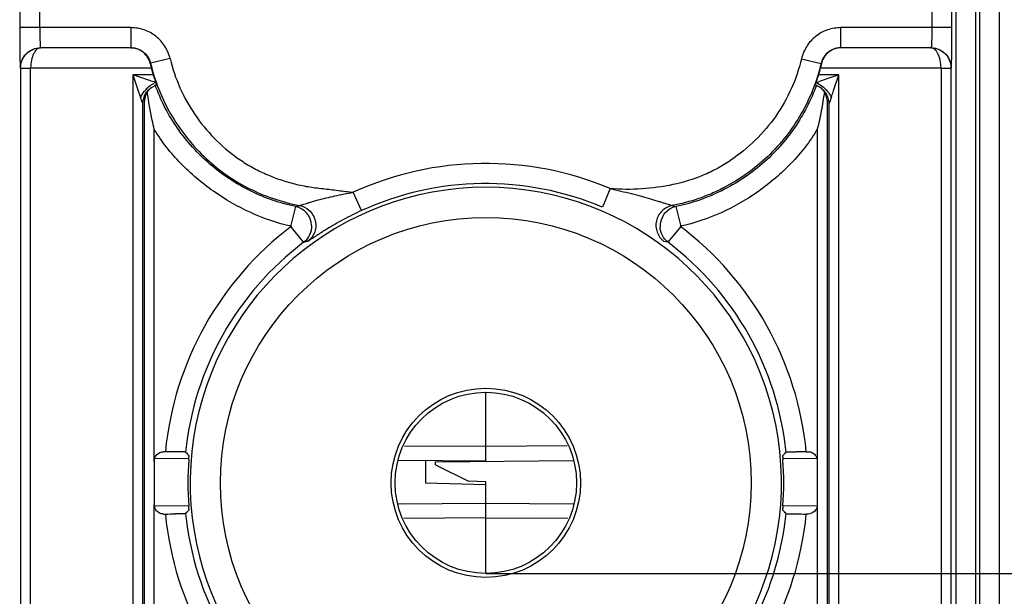
# Model space of a CAD drawing. Units: millimetres. Extents: x 0 to 420, y 0 to 297.
# Drawn here: x 186 to 195, y 171 to 177 of the extents above; entities that cross this region are included whole.
import ezdxf

# ---------------------------------------------------------------- set-up
doc = ezdxf.new("R2010")
doc.units = ezdxf.units.MM
doc.header["$LTSCALE"] = 23.1
doc.layers.get('0').update_dxf_attribs({"linetype": 'CONTINUOUS'})
doc.layers.add('INTF_1', color=7, linetype='CONTINUOUS')
doc.styles.get("Standard").update_dxf_attribs({"font": 'txt', "width": 0.8})
doc.dimstyles.new('DIMSTYLE_8', dxfattribs={"dimtxt": 2.5, "dimasz": 2.5, "dimexe": 1, "dimexo": 0, "dimtad": 1, "dimlfac": 5, "dimtxsty": 'STANDARD', "dimblk": '_FILLED', "dimblk1": '_FILLED', "dimblk2": '_FILLED', "dimcen": 0.09, "dimazin": 2, "dimtp": 0.5, "dimtm": 0.5, "dimtfac": 1, "dimtofl": 0, "dimtmove": 0, "dimatfit": 3, "dimldrblk": '_FILLED', "dimfxl": 1, "dimtolj": 1, "dimarcsym": 0})

# ---------------------------------------------------------------- blocks, each defined once
blk = doc.blocks.new('_FILLED')
at = {"color": 0, "linetype": 'BYBLOCK'}
blk.add_solid([(0, 0), (-1, 0.166), (-1, -0.166)], dxfattribs=at)
blk = doc.blocks.new('*D10')
at = {"color": 2, "linetype": 'CONTINUOUS'}
for p, q in [((190.1281, 208.4206), (208.3747, 208.4206)), ((207.3747, 208.4206), (207.3747, 189.9206)), ((207.3747, 171.4206), (207.3747, 189.9206)), ((190.1281, 171.4206), (208.3747, 171.4206))]:
    blk.add_line(p, q, dxfattribs=at)
at = {"color": 2, "linetype": 'CONTINUOUS', "xscale": 2.5, "yscale": 2.5, "zscale": 2.5}
for p, rotation in [((207.3747, 208.4206), 90), ((207.3747, 171.4206), 270)]:
    blk.add_blockref('_FILLED', p, dxfattribs=dict(at, rotation=rotation))

msp = doc.modelspace()

# ---------------------------------------------------------------- linework, layer by layer
at = {"layer": 'INTF_1', "color": 9, "linetype": 'CONTINUOUS'}
for p, q in [((194.9945, 168.983), (194.9945, 195.4201)), ((195.0286, 195.4201), (195.0286, 168.983)), ((194.7945, 195.2787), (194.7945, 169.1827)), ((195.2285, 169.1827), (195.2285, 195.2787)), ((185.5003, 176.9996), (185.5003, 176.8416)), ((185.7002, 176.8416), (185.7002, 176.9996)), ((194.556, 176.9996), (194.556, 176.8416)), ((194.756, 176.8416), (194.756, 176.9996)), ((186.6047, 176.8416), (185.5003, 176.8416)), ((186.6047, 176.8416), (186.6047, 176.6416)), ((193.6519, 176.6416), (193.6519, 176.8416)), ((194.756, 176.8416), (193.6519, 176.8416)), ((186.7965, 176.4844), (186.7994, 176.4876)), ((186.994, 176.5335), (186.7994, 176.4876)), ((193.2622, 176.5317), (193.457, 176.4867)), ((193.457, 176.4867), (193.4599, 176.4835)), ((185.5071, 176.4417), (185.509, 176.4398)), ((185.509, 176.4398), (185.509, 168.2014)), ((185.509, 176.4398), (185.609, 176.4398)), ((185.609, 168.1997), (185.609, 176.4415)), ((185.609, 176.4415), (186.8072, 176.4415)), ((186.6229, 176.373), (186.6229, 168.2683)), ((186.8267, 176.373), (186.6229, 176.373)), ((193.6334, 176.373), (193.4303, 176.373)), ((193.4496, 176.4415), (194.6473, 176.4415)), ((193.6334, 168.2683), (193.6334, 176.373)), ((194.6473, 176.4415), (194.6473, 168.1997)), ((194.6473, 176.4398), (194.7473, 176.4398)), ((194.7473, 176.4398), (194.7491, 176.4417)), ((194.7473, 168.2014), (194.7473, 176.4398)), ((186.8075, 176.2469), (186.8587, 176.273)), ((193.3984, 176.273), (193.4499, 176.2464)), ((186.7229, 168.5577), (186.7229, 176.0835)), ((186.7369, 176.0961), (186.7369, 168.5453)), ((193.5194, 168.5453), (193.5194, 176.0965)), ((193.5334, 176.0838), (193.5334, 168.5577)), ((188.8946, 175.0247), (188.8116, 175.2066)), ((191.3627, 175.2426), (191.2849, 175.0584)), ((188.24, 175.0642), (188.1899, 174.8669)), ((188.24, 175.064), (188.2782, 175.0742)), ((191.9787, 175.0745), (192.0175, 175.0643)), ((192.0662, 174.867), (192.0174, 175.0647)), ((188.1899, 174.8669), (188.3188, 174.7093)), ((191.9373, 174.7095), (192.0662, 174.867)), ((188.3587, 174.7172), (188.3188, 174.7093)), ((191.9373, 174.7095), (191.8971, 174.7175)), ((189.3193, 172.6898), (190.1281, 172.6835)), ((189.3193, 172.6898), (190.1281, 172.6835)), ((190.1281, 172.6836), (190.9369, 172.69)), ((190.1281, 172.6836), (190.9369, 172.69)), ((189.3131, 171.9684), (190.1281, 171.9748)), ((189.3131, 171.9684), (190.1281, 171.9748)), ((190.1281, 171.9747), (190.9431, 171.9683)), ((190.1281, 171.9747), (190.9431, 171.9683))]:
    msp.add_line(p, q, dxfattribs=at)
at = {"layer": 'INTF_1', "color": 6, "linetype": 'CONTINUOUS'}
for p, q in [((186.6012, 176.6415), (185.7089, 176.6415)), ((194.5474, 176.6415), (193.6554, 176.6415)), ((186.7965, 176.4844), (186.8072, 176.4415)), ((193.4599, 176.4835), (193.4496, 176.4415)), ((186.6229, 176.373), (186.6793, 176.2046)), ((186.7042, 176.3457), (186.6229, 176.373)), ((193.5807, 176.2158), (193.6334, 176.373)), ((186.7806, 176.3201), (186.7042, 176.3457)), ((186.8512, 176.2969), (186.8587, 176.273)), ((193.4021, 176.284), (193.4064, 176.297)), ((186.7675, 176.2018), (186.7881, 176.2298)), ((193.4659, 176.2326), (193.4689, 176.2294)), ((193.4689, 176.2294), (193.4891, 176.2018)), ((186.8369, 172.534), (186.8369, 175.8294)), ((193.4194, 175.8319), (193.4194, 172.5345)), ((186.8386, 172.1006), (186.8386, 172.5406)), ((186.9466, 172.6301), (186.9281, 172.6301)), ((193.0977, 172.6141), (193.109, 172.6267)), ((193.3097, 172.6301), (193.3281, 172.6301)), ((193.4177, 172.5406), (193.4177, 172.1006)), ((186.8369, 168.8101), (186.8369, 172.1067)), ((193.4194, 172.1072), (193.4194, 168.8101)), ((186.9281, 172.0111), (186.9466, 172.0111)), ((187.1586, 172.0271), (187.1473, 172.0145)), ((193.3281, 172.0111), (193.3097, 172.0111))]:
    msp.add_line(p, q, dxfattribs=at)
at = {"layer": 'INTF_1', "color": 7, "linetype": 'CONTINUOUS'}
for p, q in [((190.1281, 172.5348), (190.1281, 173.2206)), ((187.1797, 172.5606), (186.8446, 172.5635)), ((190.1277, 172.5348), (189.2656, 172.5424)), ((189.5281, 172.5401), (189.5281, 172.3162)), ((189.6281, 172.5305), (190.9906, 172.5424)), ((193.4111, 172.5635), (193.0765, 172.5606)), ((189.6281, 172.5005), (189.6281, 172.5305)), ((189.6281, 172.5005), (189.9561, 172.3365)), ((190.1281, 172.3005), (189.5281, 172.3162)), ((190.1281, 172.3305), (189.9561, 172.3365)), ((190.1281, 171.4206), (190.1281, 172.3305)), ((187.1789, 172.0911), (186.8422, 172.0882)), ((190.1281, 172.1169), (189.2618, 172.1093)), ((190.9944, 172.1093), (190.1281, 172.1169)), ((193.4144, 172.0882), (193.0774, 172.0911))]:
    msp.add_line(p, q, dxfattribs=at)
at = {"layer": 'INTF_1', "color": 6, "linetype": 'CONTINUOUS'}
for points in [[(186.7881, 176.2298), (186.7915, 176.2334), (186.8012, 176.2422), (186.8075, 176.2469)], [(193.4499, 176.2464), (193.4566, 176.2413), (193.4659, 176.2326)]]:
    msp.add_lwpolyline(points, dxfattribs=at)
at = {"layer": 'INTF_1', "color": 9, "linetype": 'CONTINUOUS'}
for radius in [2.6354, 0.94]:
    msp.add_circle((190.1281, 172.3206), radius, dxfattribs=at)
at = {"layer": 'INTF_1', "color": 6, "linetype": 'CONTINUOUS'}
msp.add_circle((190.1281, 172.3206), 0.9, dxfattribs=at)
for centre, radius, start, end in [((188.3868, 176.8565), 1.6332, 194.72044, 196.38781), ((189.1323, 177.0764), 2.4105, 196.40267, 196.96754), ((186.9423, 176.0809), 0.2343, 112.87148, 116.93195), ((192.963, 177.7302), 1.5, 287.17802, 288.15415), ((193.3265, 176.1049), 0.1891, 41.15895, 49.57538), ((186.9459, 176.0933), 0.209, 169.23454, 179.24181), ((186.951, 162.7826), 9.8476, 89.446, 90.02553), ((193.7237, 178.5592), 8.8569, 222.05302, 222.38297), ((190.1281, 172.3206), 2.9581, 175.57312, 184.42688), ((187.4442, 177.7331), 7.6266, 317.58499, 317.84081), ((190.1281, 172.3206), 2.9581, 355.57312, 4.42688), ((193.3053, 162.786), 9.8441, 89.97438, 90.55465), ((192.0848, 167.5639), 6.6474, 137.52925, 137.82293), ((186.5325, 166.082), 8.8569, 42.05314, 42.38309), ((186.951, 181.8552), 9.8441, 269.97438, 270.55465), ((193.3053, 181.8587), 9.8476, 269.446, 270.02553)]:
    msp.add_arc(centre, radius, start, end, dxfattribs=at)
at = {"layer": 'INTF_1', "color": 9, "linetype": 'CONTINUOUS'}
for centre, radius, start, end in [((190.1281, 172.3206), 3.1721, 67.09533, 114.52135), ((190.1281, 172.3206), 2.9721, 67.09533, 114.52135), ((190.1281, 172.3206), 2.9353, 287.4584, 252.5416), ((188.1979, 174.8687), 0.2, 2.34911, 77.83362), ((192.0582, 174.8688), 0.2001, 101.76562, 182.34684), ((190.1281, 172.3206), 3.1965, 127.14199, 174.44323), ((190.1281, 172.3206), 3.1965, 5.55677, 52.8626), ((190.1281, 172.3206), 2.9966, 127.14199, 174.13703), ((190.1281, 172.3206), 2.9966, 5.86297, 52.8626), ((190.1281, 172.3206), 3.1965, 185.55677, 232.85675), ((190.1281, 172.3206), 2.9966, 185.863, 232.85675), ((190.1281, 172.3206), 2.9966, 307.14325, 354.13703), ((190.1281, 172.3206), 3.1965, 307.14325, 354.44323)]:
    msp.add_arc(centre, radius, start, end, dxfattribs=at)
for points, knots in [([(185.5003, 176.8416), (185.5003, 176.8159), (185.5004, 176.7654), (185.5007, 176.6921), (185.5013, 176.6243), (185.5022, 176.5647), (185.503, 176.5212), (185.5038, 176.4922), (185.5044, 176.4752), (185.5051, 176.4619), (185.5056, 176.4519), (185.5064, 176.4457), (185.5066, 176.4425), (185.5071, 176.4417)], [0, 0, 0, 0, 0.19252, 0.378576, 0.550031, 0.70076, 0.825283, 0.876152, 0.918618, 0.952186, 0.976844, 0.992719, 1, 1, 1, 1]), ([(185.7002, 176.8416), (185.7002, 176.8283), (185.7003, 176.8026), (185.7007, 176.7656), (185.7014, 176.7319), (185.7022, 176.7025), (185.7031, 176.681), (185.7039, 176.6666), (185.7045, 176.6581), (185.7051, 176.6514), (185.7057, 176.6462), (185.7063, 176.6435), (185.7068, 176.6416), (185.7072, 176.6416)], [0, 0, 0, 0, 0.198689, 0.384883, 0.554278, 0.70257, 0.825462, 0.876044, 0.918673, 0.952824, 0.977987, 0.993711, 1, 1, 1, 1]), ([(186.994, 176.5335), (186.9831, 176.5765), (186.9483, 176.6601), (186.858, 176.7616), (186.7385, 176.8262), (186.6491, 176.8409), (186.6047, 176.8416)], [0, 0, 0, 0, 0.249864, 0.5, 0.750135, 1, 1, 1, 1]), ([(193.6519, 176.8416), (193.6073, 176.8409), (193.5177, 176.8261), (193.3979, 176.761), (193.3075, 176.6589), (193.2729, 176.5749), (193.2622, 176.5317)], [0, 0, 0, 0, 0.249865, 0.5, 0.750135, 1, 1, 1, 1]), ([(194.556, 176.8416), (194.556, 176.8283), (194.5559, 176.8026), (194.5555, 176.7656), (194.5549, 176.7319), (194.5541, 176.7025), (194.5532, 176.681), (194.5524, 176.6666), (194.5518, 176.6581), (194.5512, 176.6514), (194.5506, 176.6462), (194.55, 176.6435), (194.5495, 176.6416), (194.5491, 176.6416)], [0, 0, 0, 0, 0.198689, 0.384883, 0.554278, 0.70257, 0.825462, 0.876044, 0.918673, 0.952824, 0.977987, 0.993711, 1, 1, 1, 1]), ([(194.7491, 176.4417), (194.7496, 176.4425), (194.7499, 176.4458), (194.7507, 176.452), (194.7512, 176.4619), (194.7519, 176.4753), (194.7524, 176.4922), (194.7533, 176.5212), (194.7541, 176.5647), (194.7549, 176.6243), (194.7556, 176.6921), (194.7559, 176.7654), (194.756, 176.8159), (194.756, 176.8416)], [0, 0, 0, 0, 0.007522, 0.023427, 0.047988, 0.081426, 0.123823, 0.174694, 0.299304, 0.450068, 0.621484, 0.80749, 1, 1, 1, 1]), ([(185.5071, 176.4417), (185.5071, 176.4668), (185.5184, 176.5189), (185.5614, 176.5874), (185.6299, 176.6303), (185.6819, 176.6416), (185.7071, 176.6416)], [0, 0, 0, 0, 0.242451, 0.5, 0.757549, 1, 1, 1, 1]), ([(185.509, 176.4398), (185.509, 176.4673), (185.5203, 176.522), (185.567, 176.5889), (185.6327, 176.6314), (185.6829, 176.6413), (185.7072, 176.6416)], [0, 0, 0, 0, 0.264597, 0.520924, 0.765867, 1, 1, 1, 1]), ([(185.7089, 176.6415), (185.7024, 176.6415), (185.6885, 176.6385), (185.6697, 176.6262), (185.6526, 176.6072), (185.6316, 176.5719), (185.6143, 176.5157), (185.6092, 176.4672), (185.609, 176.4415)], [0, 0, 0, 0, 0.081405, 0.171761, 0.276153, 0.39658, 0.680658, 1, 1, 1, 1]), ([(186.6045, 176.6416), (186.6121, 176.6416), (186.6416, 176.64), (186.6708, 176.6314), (186.6906, 176.6218)], [0, 0, 0, 0, 0.254546, 1, 1, 1, 1]), ([(186.6906, 176.6218), (186.717, 176.6091), (186.7652, 176.5714), (186.7926, 176.5165), (186.7994, 176.4876)], [0, 0, 0, 0, 0.496473, 1, 1, 1, 1]), ([(193.5666, 176.6221), (193.5399, 176.6094), (193.4913, 176.5714), (193.4638, 176.5159), (193.457, 176.4867)], [0, 0, 0, 0, 0.496428, 1, 1, 1, 1]), ([(193.652, 176.6416), (193.6446, 176.6416), (193.6152, 176.64), (193.5863, 176.6316), (193.5666, 176.6221)], [0, 0, 0, 0, 0.254536, 1, 1, 1, 1]), ([(194.6473, 176.4415), (194.6471, 176.4672), (194.642, 176.5157), (194.6247, 176.5719), (194.6037, 176.6072), (194.5866, 176.6262), (194.5678, 176.6385), (194.5539, 176.6415), (194.5474, 176.6415)], [0, 0, 0, 0, 0.319342, 0.60342, 0.723847, 0.828239, 0.918595, 1, 1, 1, 1]), ([(194.5492, 176.6416), (194.5572, 176.6416), (194.5911, 176.6391), (194.6241, 176.628), (194.6468, 176.6155)], [0, 0, 0, 0, 0.236993, 1, 1, 1, 1]), ([(194.63, 176.6232), (194.6473, 176.6152), (194.68, 176.5943), (194.7299, 176.5361), (194.7473, 176.4777), (194.7473, 176.4398)], [0, 0, 0, 0, 0.250509, 0.501685, 1, 1, 1, 1]), ([(194.6468, 176.6155), (194.6626, 176.6069), (194.6922, 176.5854), (194.7244, 176.5415), (194.7441, 176.4926), (194.7491, 176.4582), (194.7491, 176.4417)], [0, 0, 0, 0, 0.256136, 0.512283, 0.764127, 1, 1, 1, 1]), ([(186.7994, 176.4876), (186.8407, 176.3125), (186.9428, 176.0574), (187.1448, 175.7587), (187.3264, 175.5576), (187.5347, 175.3838), (187.7669, 175.243), (188.0165, 175.1384), (188.1905, 175.0915), (188.2784, 175.0743)], [0, 0, 0, 0, 0.249934, 0.374836, 0.499839, 0.625098, 0.750501, 0.875611, 1, 1, 1, 1]), ([(186.994, 176.5335), (187.0173, 176.4347), (187.083, 176.2412), (187.2321, 175.9741), (187.4258, 175.7373), (187.6194, 175.5712), (187.7909, 175.462), (187.9268, 175.3928), (188.0683, 175.3361), (188.2137, 175.2918), (188.3619, 175.2598), (188.5121, 175.2429), (188.6618, 175.2247), (188.7617, 175.2126), (188.8116, 175.2066)], [0, 0, 0, 0, 0.12528, 0.250515, 0.37577, 0.500964, 0.563624, 0.626311, 0.688998, 0.751538, 0.813752, 0.875828, 0.937914, 1, 1, 1, 1]), ([(193.2622, 176.5317), (193.2375, 176.4302), (193.1699, 176.2311), (193.0145, 175.9569), (192.8097, 175.7172), (192.607, 175.5498), (192.4283, 175.4407), (192.2395, 175.3506), (191.9878, 175.275), (191.6764, 175.2323), (191.4667, 175.234), (191.3627, 175.2426)], [0, 0, 0, 0, 0.12495, 0.249942, 0.374941, 0.500135, 0.562666, 0.625095, 0.750053, 0.875208, 1, 1, 1, 1]), ([(193.457, 176.4867), (193.4367, 176.3989), (193.3827, 176.2269), (193.264, 175.9843), (193.1142, 175.759), (192.9311, 175.5583), (192.722, 175.3861), (192.53, 175.2683), (192.3675, 175.1908), (192.1988, 175.126), (192.0671, 175.0917), (191.9786, 175.0749)], [0, 0, 0, 0, 0.125186, 0.249273, 0.373986, 0.499819, 0.625139, 0.749185, 0.811715, 0.874907, 1, 1, 1, 1]), ([(188.24, 175.0642), (188.0854, 175.0974), (187.8575, 175.1767), (187.58, 175.3344), (187.3868, 175.4804), (187.2136, 175.6505), (187.062, 175.8399), (186.9373, 176.0483), (186.8732, 176.1968), (186.8453, 176.273)], [0, 0, 0, 0, 0.246428, 0.371327, 0.496483, 0.622682, 0.748753, 0.87354, 1, 1, 1, 1]), ([(193.4118, 176.273), (193.3567, 176.1228), (193.2458, 175.9065), (193.048, 175.6542), (192.8758, 175.4852), (192.6828, 175.3392), (192.4044, 175.1781), (192.1741, 175.0971), (192.0174, 175.0647)], [0, 0, 0, 0, 0.249512, 0.373989, 0.499056, 0.624754, 0.750401, 1, 1, 1, 1]), ([(193.406, 176.2972), (193.4275, 176.288), (193.4695, 176.2623), (193.5044, 176.2278), (193.52, 176.208)], [0, 0, 0, 0, 0.481925, 1, 1, 1, 1]), ([(186.7229, 176.0836), (186.7229, 176.0989), (186.7269, 176.1303), (186.7431, 176.1753), (186.7702, 176.2158), (186.7945, 176.2374), (186.8076, 176.2467)], [0, 0, 0, 0, 0.241128, 0.492804, 0.747111, 1, 1, 1, 1]), ([(193.4498, 176.2462), (193.464, 176.236), (193.4902, 176.2119), (193.5088, 176.1815), (193.5158, 176.1653)], [0, 0, 0, 0, 0.49891, 1, 1, 1, 1]), ([(193.5158, 176.1653), (193.5187, 176.1588), (193.5286, 176.1327), (193.5334, 176.1046), (193.5334, 176.0839)], [0, 0, 0, 0, 0.257535, 1, 1, 1, 1]), ([(193.52, 176.208), (193.524, 176.203), (193.5384, 176.1834), (193.5506, 176.1621), (193.5576, 176.1456)], [0, 0, 0, 0, 0.26326, 1, 1, 1, 1]), ([(186.699, 176.1446), (186.6999, 176.1418), (186.7034, 176.1318), (186.707, 176.1218), (186.7097, 176.1147)], [0, 0, 0, 0, 0.279648, 1, 1, 1, 1]), ([(186.7097, 176.1147), (186.7126, 176.107), (186.717, 176.0966), (186.7215, 176.0863), (186.7229, 176.0836)], [0, 0, 0, 0, 0.731817, 1, 1, 1, 1]), ([(193.5468, 176.1153), (193.5438, 176.1075), (193.5394, 176.097), (193.5349, 176.0866), (193.5334, 176.0839)], [0, 0, 0, 0, 0.731928, 1, 1, 1, 1]), ([(193.5576, 176.1456), (193.5566, 176.1427), (193.5532, 176.1326), (193.5495, 176.1225), (193.5468, 176.1153)], [0, 0, 0, 0, 0.279602, 1, 1, 1, 1]), ([(188.2782, 175.0743), (188.28, 175.0744), (188.2854, 175.0764), (188.2965, 175.0796), (188.3132, 175.0851), (188.335, 175.0921), (188.3613, 175.1006), (188.4041, 175.1139), (188.4652, 175.1312), (188.5451, 175.1511), (188.6613, 175.1779), (188.7508, 175.1958), (188.8116, 175.2066)], [0, 0, 0, 0, 0.009661, 0.030999, 0.063153, 0.105231, 0.155948, 0.214106, 0.349749, 0.502145, 0.663254, 1, 1, 1, 1]), ([(191.3626, 175.2426), (191.3982, 175.2351), (191.4685, 175.2191), (191.5717, 175.1935), (191.6699, 175.1673), (191.7604, 175.1417), (191.8298, 175.1212), (191.8792, 175.106), (191.9104, 175.0962), (191.9365, 175.0878), (191.9566, 175.0814), (191.9692, 175.0773), (191.9758, 175.0755), (191.9779, 175.0749), (191.9786, 175.0749)], [0, 0, 0, 0, 0.170861, 0.338754, 0.499292, 0.648055, 0.780697, 0.839031, 0.890773, 0.934279, 0.967757, 0.99004, 0.996629, 1, 1, 1, 1]), ([(188.2782, 175.0743), (188.3122, 175.0677), (188.3842, 175.0327), (188.4482, 174.925), (188.4366, 174.8002), (188.3866, 174.7378), (188.3587, 174.7172)], [0, 0, 0, 0, 0.227833, 0.5, 0.772167, 1, 1, 1, 1]), ([(188.8946, 175.0247), (188.864, 175.0107), (188.8034, 174.9818), (188.7147, 174.9361), (188.6296, 174.8887), (188.562, 174.8484), (188.5113, 174.8167), (188.4765, 174.7945), (188.4451, 174.7739), (188.4178, 174.7556), (188.3951, 174.7404), (188.3794, 174.7299), (188.3697, 174.7236), (188.3647, 174.7203), (188.3612, 174.7184), (188.3594, 174.7173), (188.3587, 174.7172)], [0, 0, 0, 0, 0.163374, 0.325476, 0.483991, 0.635492, 0.706999, 0.774123, 0.835397, 0.889122, 0.933712, 0.967785, 0.980513, 0.990195, 0.996719, 1, 1, 1, 1]), ([(191.9786, 175.0749), (191.9412, 175.0678), (191.8704, 175.0291), (191.8091, 174.9256), (191.8195, 174.8058), (191.8665, 174.7402), (191.8971, 174.7175)], [0, 0, 0, 0, 0.250663, 0.5, 0.749337, 1, 1, 1, 1]), ([(188.3978, 174.8769), (188.3991, 174.8451), (188.3853, 174.7804), (188.3441, 174.7285), (188.3188, 174.7093)], [0, 0, 0, 0, 0.500097, 1, 1, 1, 1]), ([(191.9373, 174.7095), (191.9141, 174.727), (191.8755, 174.7734), (191.8595, 174.8315), (191.8583, 174.8606)], [0, 0, 0, 0, 0.499908, 1, 1, 1, 1])]:
    msp.add_open_spline(points, degree=3, knots=knots, dxfattribs=at)
at = {"layer": 'INTF_1', "color": 6, "linetype": 'CONTINUOUS'}
for points, knots in [([(186.7965, 176.4844), (186.7906, 176.5096), (186.7701, 176.5556), (186.72, 176.6061), (186.6622, 176.6353), (186.6211, 176.6414), (186.6012, 176.6415)], [0, 0, 0, 0, 0.2894, 0.545454, 0.77836, 1, 1, 1, 1]), ([(193.6554, 176.6415), (193.6354, 176.6414), (193.5943, 176.6352), (193.5362, 176.6059), (193.4861, 176.5551), (193.4657, 176.5089), (193.4599, 176.4835)], [0, 0, 0, 0, 0.221518, 0.454353, 0.710457, 1, 1, 1, 1]), ([(186.8267, 176.373), (186.8289, 176.3659), (186.8368, 176.3404), (186.8452, 176.3151), (186.8512, 176.2969)], [0, 0, 0, 0, 0.279127, 1, 1, 1, 1]), ([(193.4303, 176.373), (193.4282, 176.3659), (193.4203, 176.3406), (193.412, 176.3154), (193.406, 176.2972)], [0, 0, 0, 0, 0.278774, 1, 1, 1, 1]), ([(193.6334, 176.373), (193.6163, 176.3674), (193.5737, 176.3529), (193.506, 176.3303), (193.4555, 176.3132), (193.4303, 176.3049)], [0, 0, 0, 0, 0.252533, 0.629581, 1, 1, 1, 1]), ([(186.699, 176.1446), (186.7088, 176.1679), (186.7367, 176.2129), (186.7748, 176.2495), (186.7966, 176.2654)], [0, 0, 0, 0, 0.483197, 1, 1, 1, 1]), ([(186.8512, 176.2969), (186.8454, 176.2987), (186.8218, 176.3062), (186.7983, 176.3142), (186.7806, 176.3201)], [0, 0, 0, 0, 0.246229, 1, 1, 1, 1]), ([(186.7966, 176.2654), (186.7998, 176.2678), (186.8125, 176.2767), (186.8259, 176.2847), (186.8362, 176.2899)], [0, 0, 0, 0, 0.257949, 1, 1, 1, 1]), ([(193.3989, 176.2728), (193.3988, 176.2731), (193.3992, 176.2742), (193.3996, 176.2763), (193.4008, 176.2798), (193.4016, 176.2825), (193.4021, 176.284)], [0, 0, 0, 0, 0.076361, 0.270112, 0.580643, 1, 1, 1, 1]), ([(186.6793, 176.2046), (186.681, 176.1995), (186.6878, 176.1796), (186.6944, 176.1596), (186.699, 176.1446)], [0, 0, 0, 0, 0.253037, 1, 1, 1, 1]), ([(186.7675, 176.2018), (186.7658, 176.199), (186.7593, 176.1879), (186.7538, 176.1762), (186.7504, 176.1672)], [0, 0, 0, 0, 0.254565, 1, 1, 1, 1]), ([(186.8369, 175.8294), (186.8298, 175.8603), (186.8028, 175.9837), (186.7807, 176.1081), (186.7675, 176.2018)], [0, 0, 0, 0, 0.250814, 1, 1, 1, 1]), ([(193.489, 176.2018), (193.4802, 176.1399), (193.46, 176.0159), (193.4335, 175.8932), (193.4194, 175.8319)], [0, 0, 0, 0, 0.498794, 1, 1, 1, 1]), ([(193.5194, 176.0965), (193.5192, 176.1146), (193.5139, 176.1516), (193.4988, 176.1858), (193.489, 176.2018)], [0, 0, 0, 0, 0.489836, 1, 1, 1, 1]), ([(193.5576, 176.1456), (193.5594, 176.1514), (193.5668, 176.1749), (193.5748, 176.1982), (193.5807, 176.2158)], [0, 0, 0, 0, 0.246328, 1, 1, 1, 1]), ([(188.1981, 174.8687), (188.0592, 174.8986), (187.7878, 174.9919), (187.4165, 175.2062), (187.0894, 175.4833), (186.9109, 175.7081), (186.8369, 175.8294)], [0, 0, 0, 0, 0.24995, 0.500019, 0.75008, 1, 1, 1, 1]), ([(193.4194, 175.8319), (193.3457, 175.7101), (193.1681, 175.4839), (192.8416, 175.2049), (192.4697, 174.9899), (192.1974, 174.8979), (192.058, 174.8689)], [0, 0, 0, 0, 0.249938, 0.5, 0.750062, 1, 1, 1, 1]), ([(186.8369, 172.534), (186.8369, 172.5501), (186.8444, 172.5829), (186.8673, 172.6082), (186.881, 172.6167)], [0, 0, 0, 0, 0.500756, 1, 1, 1, 1]), ([(187.1473, 172.6267), (187.1471, 172.6269), (187.1463, 172.627), (187.1449, 172.6272), (187.1426, 172.6274), (187.1379, 172.6277), (187.1301, 172.6281), (187.1184, 172.6285), (187.1039, 172.6288), (187.0795, 172.6293), (187.06, 172.6295), (187.0462, 172.6297)], [0, 0, 0, 0, 0.006569, 0.021203, 0.043984, 0.07487, 0.160508, 0.276626, 0.421349, 0.592137, 1, 1, 1, 1]), ([(187.1789, 172.5489), (187.1792, 172.554), (187.1798, 172.5613), (187.1805, 172.5706), (187.181, 172.5766), (187.1812, 172.5815), (187.1816, 172.5853), (187.1814, 172.5875), (187.1817, 172.5887), (187.1815, 172.5889)], [0, 0, 0, 0, 0.378343, 0.549876, 0.700696, 0.825217, 0.918855, 0.977751, 1, 1, 1, 1]), ([(193.0747, 172.5889), (193.0745, 172.5887), (193.0749, 172.5875), (193.0747, 172.5853), (193.0751, 172.5815), (193.0753, 172.5766), (193.0758, 172.5706), (193.0765, 172.5613), (193.077, 172.554), (193.0774, 172.5489)], [0, 0, 0, 0, 0.022248, 0.081143, 0.174781, 0.299301, 0.450119, 0.621652, 1, 1, 1, 1]), ([(193.109, 172.6267), (193.1092, 172.6269), (193.11, 172.627), (193.1113, 172.6272), (193.1137, 172.6274), (193.1183, 172.6277), (193.1262, 172.6281), (193.1378, 172.6285), (193.1524, 172.6288), (193.1767, 172.6293), (193.1962, 172.6295), (193.21, 172.6297)], [0, 0, 0, 0, 0.006569, 0.021201, 0.04398, 0.074863, 0.160496, 0.276607, 0.421326, 0.592114, 1, 1, 1, 1]), ([(193.3281, 172.6301), (193.3431, 172.6301), (193.3737, 172.6224), (193.3962, 172.6005), (193.4042, 172.5878)], [0, 0, 0, 0, 0.500056, 1, 1, 1, 1]), ([(186.9281, 172.0111), (186.9131, 172.0111), (186.8826, 172.0189), (186.86, 172.0407), (186.8521, 172.0534)], [0, 0, 0, 0, 0.500056, 1, 1, 1, 1]), ([(187.1815, 172.0523), (187.1817, 172.0525), (187.1814, 172.0538), (187.1816, 172.056), (187.1812, 172.0597), (187.181, 172.0646), (187.1805, 172.0706), (187.1798, 172.0799), (187.1792, 172.0872), (187.1789, 172.0923)], [0, 0, 0, 0, 0.022248, 0.081143, 0.174781, 0.299301, 0.450119, 0.621652, 1, 1, 1, 1]), ([(193.0774, 172.0923), (193.077, 172.0872), (193.0765, 172.0799), (193.0758, 172.0706), (193.0753, 172.0646), (193.0751, 172.0597), (193.0747, 172.056), (193.0749, 172.0538), (193.0745, 172.0525), (193.0747, 172.0523)], [0, 0, 0, 0, 0.378343, 0.549876, 0.700696, 0.825217, 0.918855, 0.977751, 1, 1, 1, 1]), ([(193.4194, 172.1072), (193.4194, 172.0911), (193.4119, 172.0583), (193.389, 172.033), (193.3753, 172.0245)], [0, 0, 0, 0, 0.500756, 1, 1, 1, 1]), ([(187.1473, 172.0145), (187.1471, 172.0144), (187.1463, 172.0143), (187.145, 172.014), (187.1426, 172.0138), (187.138, 172.0135), (187.1301, 172.0131), (187.1185, 172.0128), (187.1039, 172.0124), (187.0796, 172.0119), (187.0601, 172.0117), (187.0463, 172.0115)], [0, 0, 0, 0, 0.006564, 0.021183, 0.043941, 0.074801, 0.160388, 0.276473, 0.421193, 0.592007, 1, 1, 1, 1]), ([(193.109, 172.0145), (193.1092, 172.0144), (193.11, 172.0143), (193.1114, 172.014), (193.1137, 172.0138), (193.1183, 172.0135), (193.1262, 172.0131), (193.1379, 172.0128), (193.1524, 172.0124), (193.1768, 172.0119), (193.1963, 172.0117), (193.2101, 172.0115)], [0, 0, 0, 0, 0.006569, 0.021203, 0.043984, 0.07487, 0.160509, 0.276627, 0.42135, 0.592138, 1, 1, 1, 1])]:
    msp.add_open_spline(points, degree=3, knots=knots, dxfattribs=at)
at = {"layer": 'INTF_1', "color": 9, "linetype": 'CONTINUOUS'}
msp.add_open_spline([(194.5477, 176.6415), (194.5758, 176.6415), (194.6045, 176.6349), (194.63, 176.6232)], degree=3, dxfattribs=at)
at = {"layer": 'INTF_1', "color": 6, "linetype": 'CONTINUOUS'}
for points in [[(193.4496, 176.4415), (193.4437, 176.4185), (193.4372, 176.3957), (193.4303, 176.373)], [(186.7504, 176.1672), (186.7461, 176.1559), (186.7428, 176.1442), (186.7406, 176.1323)], [(186.881, 172.6167), (186.8949, 172.6253), (186.9118, 172.6301), (186.9281, 172.6301)], [(193.4042, 172.5878), (193.414, 172.5722), (193.4194, 172.553), (193.4194, 172.5345)], [(186.8521, 172.0534), (186.8422, 172.0691), (186.8369, 172.0882), (186.8369, 172.1067)], [(193.3753, 172.0245), (193.3614, 172.0159), (193.3445, 172.0111), (193.3281, 172.0111)]]:
    msp.add_open_spline(points, degree=3, dxfattribs=at)

# ---------------------------------------------------------------- dimensions: what is measured, and where the dimension line sits
at = {"color": 2, "linetype": 'CONTINUOUS'}
dim = msp.add_linear_dim(base=(207.3747, 171.4206), p1=(190.1281, 208.4206), p2=(190.1281, 171.4206), angle=270, dimstyle='DIMSTYLE_8', dxfattribs=at)
dim.commit()
dim.dimension.update_dxf_attribs({"geometry": '*D10', "text_midpoint": (207.3747, 189.772), "dimtype": 160})

doc.saveas('drawing.dxf')
